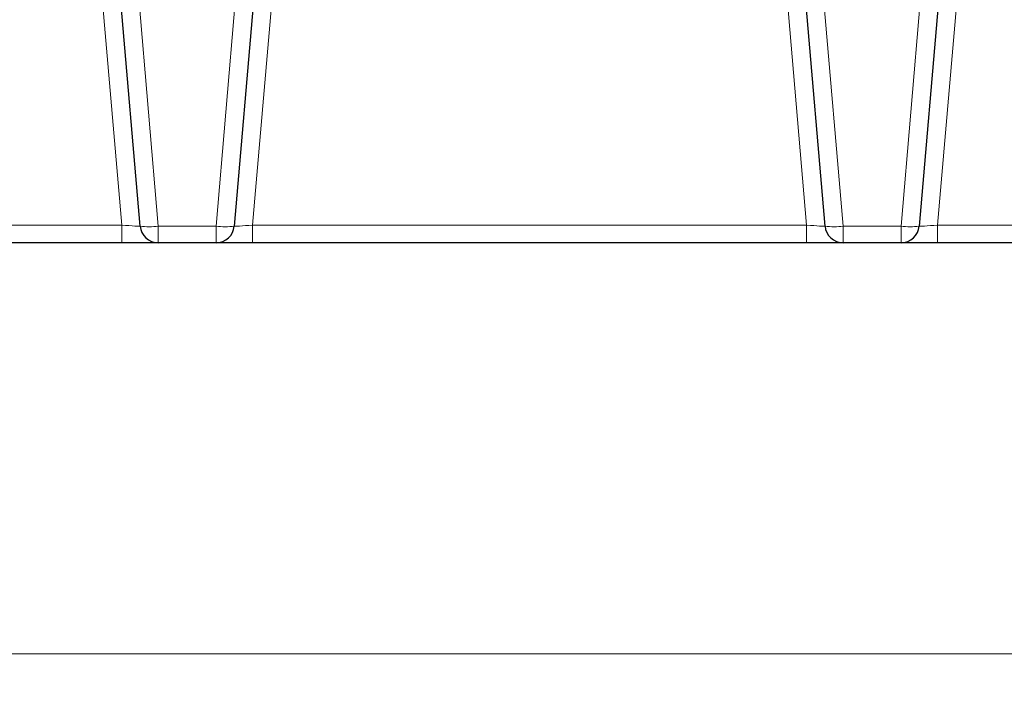
# Model space of a CAD drawing. Units: millimetres. Extents: x 0 to 420, y 0 to 297.
# Drawn here: x 90 to 117, y 201 to 220 of the extents above; entities that cross this region are included whole.
import ezdxf

# ---------------------------------------------------------------- set-up
doc = ezdxf.new("R2010")
doc.units = ezdxf.units.MM
doc.styles.add('SLDTEXTSTYLE0', font='TXT', dxfattribs={"width": 0.605})
doc.dimstyles.new('SLDDIMSTYLE0', dxfattribs={"dimtxt": 3.5, "dimasz": 3.5, "dimexe": 0, "dimexo": 0.0625, "dimgap": 0.875, "dimtad": 1, "dimdec": 0, "dimlfac": 4, "dimrnd": 1e-09, "dimzin": 12, "dimdsep": 46, "dimtxsty": 'SLDTEXTSTYLE0', "dimsah": 1, "dimcen": 0.09, "dimadec": 0, "dimazin": 3, "dimtfac": 1, "dimtdec": 3, "dimtofl": 0, "dimtmove": 0, "dimatfit": 3, "dimfxl": 0, "dimfrac": 2, "dimtolj": 1, "dimtzin": 12, "dimarcsym": 0})

# ---------------------------------------------------------------- blocks, each defined once
blk = doc.blocks.new('_D')
at = {"color": 7, "linetype": 'Continuous', "lineweight": 0}
for p, q in [((69.748, 213.422), (69.748, 201.272)), ((175.368, 213.422), (175.368, 201.272)), ((69.748, 202.272), (175.368, 202.272))]:
    blk.add_line(p, q, dxfattribs=at)
at = {"color": 7, "linetype": 'Continuous', "lineweight": 18}
for points in [[(69.748, 202.272), (73.248, 201.734), (73.248, 202.811)], [(175.368, 202.272), (171.868, 202.811), (171.868, 201.734)]]:
    blk.add_solid(points, dxfattribs=at)
at = {"color": 7, "linetype": 'Continuous', "lineweight": 18, "insert": (119.269, 206.784), "char_height": 3.5, "attachment_point": 1, "style": 'SLDTEXTSTYLE0'}
blk.add_mtext('422', dxfattribs=at)

msp = doc.modelspace()

# ---------------------------------------------------------------- linework, layer by layer
at = {"color": 7, "linetype": 'Continuous', "lineweight": 25}
for p, q in [((93.1437, 213.9798), (92.4329, 222.2725)), ((111.8937, 213.9798), (111.1829, 222.2725)), ((115.1829, 222.2725), (114.4721, 213.9798)), ((96.3813, 221.6696), (95.7221, 213.9798)), ((92.6412, 213.5225), (76.0143, 213.5225)), ((93.6419, 213.5225), (92.6412, 213.5225)), ((95.224, 213.5225), (93.6419, 213.5225)), ((96.2246, 213.5225), (95.224, 213.5225)), ((111.3912, 213.5225), (96.2246, 213.5225)), ((112.3919, 213.5225), (111.3912, 213.5225)), ((113.974, 213.5225), (112.3919, 213.5225)), ((114.9746, 213.5225), (113.974, 213.5225)), ((130.1412, 213.5225), (114.9746, 213.5225))]:
    msp.add_line(p, q, dxfattribs=at)
at = {"color": 8, "linetype": 'Continuous', "lineweight": 18}
for p, q in [((92.931, 222.2725), (93.6419, 213.9789)), ((95.224, 213.9789), (95.9348, 222.2725)), ((111.681, 222.2725), (112.3919, 213.9789)), ((113.974, 213.9789), (114.6848, 222.2725)), ((92.6412, 214.005), (91.9969, 221.5225)), ((111.3912, 214.005), (110.7469, 221.5225)), ((115.5862, 221.1404), (114.9746, 214.005)), ((96.8054, 220.7805), (96.2246, 214.005)), ((76.0143, 214.005), (92.6412, 214.005)), ((92.6412, 213.5225), (92.6412, 214.005)), ((93.6419, 213.9789), (95.224, 213.9789)), ((93.6419, 213.5225), (93.6419, 213.9789)), ((95.224, 213.5225), (95.224, 213.9789)), ((96.2246, 213.5225), (96.2246, 214.005)), ((96.2246, 214.005), (111.3912, 214.005)), ((111.3912, 213.5225), (111.3912, 214.005)), ((112.3919, 213.9789), (113.974, 213.9789)), ((112.3919, 213.5225), (112.3919, 213.9789)), ((113.974, 213.5225), (113.974, 213.9789)), ((114.9746, 213.5225), (114.9746, 214.005)), ((114.9746, 214.005), (130.1412, 214.005))]:
    msp.add_line(p, q, dxfattribs=at)
at = {"color": 7, "linetype": 'Continuous', "lineweight": 25}
for centre, start, end in [((93.6419, 214.0225), 184.89909, 270), ((95.224, 214.0225), 270, 355.10091), ((112.3919, 214.0225), 184.89909, 270), ((113.974, 214.0225), 270, 355.10091)]:
    msp.add_arc(centre, 0.5, start, end, dxfattribs=at)
at = {"color": 8, "linetype": 'Continuous', "lineweight": 18}
for centre, start, end in [((93.3954, 215.4209), 260.0954, 279.7028), ((95.4705, 215.4209), 260.2972, 279.9046), ((112.1454, 215.4209), 260.0954, 279.7028), ((114.2205, 215.4209), 260.2972, 279.9046)]:
    msp.add_arc(centre, 1.4629, start, end, dxfattribs=at)
for centre, major_axis, start_param, end_param in [((92.6382, 214.0225), (0.5055, -0.0428), 4.7211668, 6.2889826), ((96.2276, 214.0225), (0.5055, 0.0428), 3.1357953, 4.7036112), ((111.3882, 214.0225), (0.5055, -0.0428), 4.7211668, 6.2889826), ((114.9776, 214.0225), (0.5055, 0.0428), 3.1357953, 4.7036112)]:
    msp.add_ellipse(centre, major_axis=major_axis, ratio=0.0337783, start_param=start_param, end_param=end_param, dxfattribs=at)

# ---------------------------------------------------------------- dimensions: what is measured, and where the dimension line sits
at = {"color": 7, "linetype": 'Continuous', "lineweight": 18}
dim = msp.add_linear_dim(base=(175.3681, 202.2725), p1=(69.7477, 213.5225), p2=(175.3681, 213.5225), angle=0, dimstyle='SLDDIMSTYLE0', dxfattribs=at)
dim.commit()
dim.dimension.update_dxf_attribs({"geometry": '_D', "text_midpoint": (122.5579, 202.2725), "dimtype": 160})

doc.saveas('drawing.dxf')
